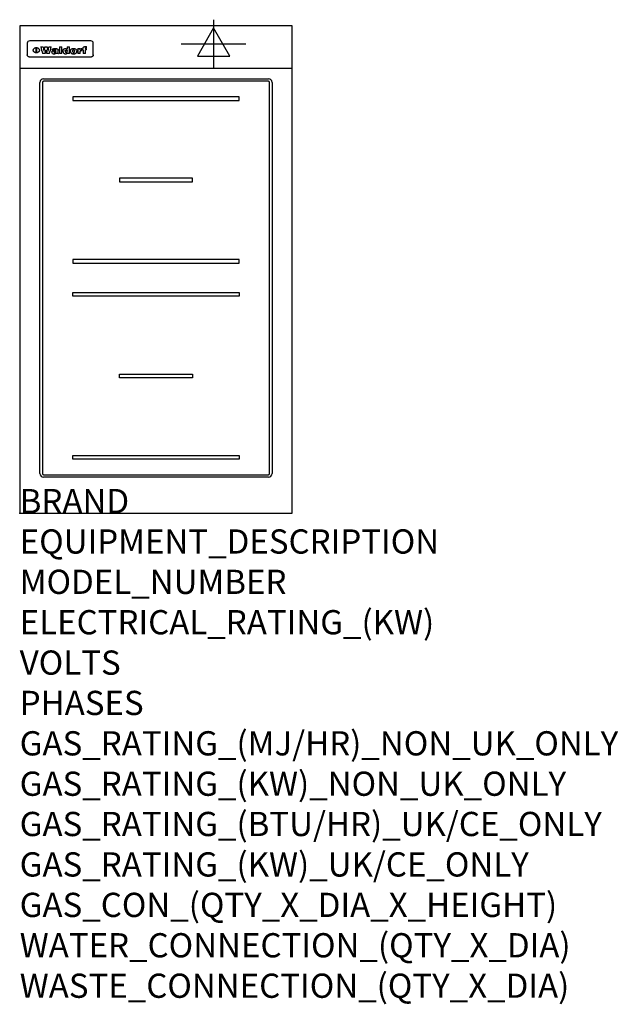
# Model space of a CAD drawing. Extents: x 0 to 988, y -811 to 815.
import ezdxf

# ---------------------------------------------------------------- set-up
doc = ezdxf.new("R2010")
doc.units = 0
doc.header["$LTSCALE"] = 2.5
doc.layers.get('0').update_dxf_attribs({"linetype": 'CONTINUOUS'})
for name, color, linetype in [('MOFFAT_2D_ELECTRICAL', 6, 'CONTINUOUS'), ('MOFFAT_DETAIL', 5, 'CONTINUOUS'), ('MOFFAT_NOTES', 2, 'CONTINUOUS'), ('MOFFAT_PROFILE', 1, 'CONTINUOUS')]:
    doc.layers.add(name, color=color, linetype=linetype)
doc.styles.get("Standard").update_dxf_attribs({"font": 'txt.shx'})

# ---------------------------------------------------------------- blocks, each defined once
blk = doc.blocks.new('ELECTRICAL_CONNECTION')
at = {"layer": 'MOFFAT_2D_ELECTRICAL'}
for p, q in [((0, 40), (0, -40)), ((0, 26.7), (-26.7, -20)), ((26.7, -20), (0, 26.7)), ((-53.3, 0), (53.3, 0)), ((-26.7, -20), (26.7, -20))]:
    blk.add_line(p, q, dxfattribs=at)

msp = doc.modelspace()

# ---------------------------------------------------------------- linework, layer by layer
msp.add_point((0, 0))
at = {"layer": 'MOFFAT_DETAIL'}
for p, q in [((12.5, 776.5), (12.5, 776.1)), ((12.5, 776.1), (12.5, 773.6)), ((12.5, 773.6), (12.5, 759.5)), ((117.5, 780), (16.5, 780)), ((27.3, 760.3), (27.3, 768.9)), ((27.8, 768.9), (27.8, 760.3)), ((34.6, 770.3), (38.7, 770.3)), ((41.7, 770.3), (45.2, 770.3)), ((48.1, 770.3), (52.1, 770.3)), ((57.2, 764.6), (53.4, 764.6)), ((59.5, 765.3), (59.5, 765.3)), ((59.8, 764.7), (59.8, 764.7)), ((63.5, 759.9), (63.5, 764.4)), ((65.8, 770.3), (65.8, 759)), ((65.8, 770.3), (69.7, 770.3)), ((69.7, 759), (69.7, 770.3)), ((78.3, 770.3), (78.3, 766.3)), ((78.3, 770.3), (82, 770.3)), ((82, 759), (82, 770.3)), ((96, 767.2), (99.5, 767.2)), ((96, 767.2), (96, 759)), ((99.5, 765.6), (99.5, 767.2)), ((102.5, 767.4), (102.8, 767.4)), ((102.8, 764.1), (102.8, 767.4)), ((103.4, 767.2), (104.6, 767.2)), ((103.4, 767.2), (103.4, 765.3)), ((104.6, 765.3), (103.4, 765.3)), ((104.6, 767.7), (104.6, 767.2)), ((104.6, 765.3), (104.6, 759)), ((107.9, 770.6), (110, 770.6)), ((108.4, 767.2), (110, 767.2)), ((110, 765.3), (108.4, 765.3)), ((108.4, 759), (108.4, 765.3)), ((110, 768.4), (110, 770.6)), ((110, 765.3), (110, 767.2)), ((121.5, 776.1), (121.5, 776.5)), ((121.5, 773.6), (121.5, 776.1)), ((121.5, 759.5), (121.5, 773.6)), ((12.5, 759.5), (12.5, 757.1)), ((117.5, 753.3), (16.5, 753.3)), ((42, 759), (37.8, 759)), ((49, 759), (44.9, 759)), ((59.8, 762.4), (59.8, 762.1)), ((63.9, 759), (60.1, 759)), ((63.9, 759), (63.9, 759.2)), ((69.7, 759), (65.8, 759)), ((78.6, 760), (78.6, 759)), ((82, 759), (78.6, 759)), ((99.8, 759), (96, 759)), ((99.8, 759), (99.8, 762.3)), ((108.4, 759), (104.6, 759)), ((121.5, 757.1), (121.5, 759.5)), ((39.5, 717.5), (410.5, 717.5)), ((33.5, 65.5), (33.5, 711.5)), ((37.5, 711.5), (37.5, 65.5)), ((410.5, 713.5), (39.5, 713.5)), ((412.5, 65.5), (412.5, 711.5)), ((416.5, 711.5), (416.5, 65.5)), ((362.5, 687.8), (87.5, 687.8)), ((87.5, 687.8), (87.5, 681.8)), ((362.5, 681.8), (362.5, 687.8)), ((87.5, 681.8), (362.5, 681.8)), ((165, 553.3), (165, 547.3)), ((285, 553.3), (165, 553.3)), ((285, 547.3), (285, 553.3)), ((165, 547.3), (285, 547.3)), ((87.5, 418.8), (87.5, 412.8)), ((362.5, 418.8), (87.5, 418.8)), ((87.5, 412.8), (362.5, 412.8)), ((362.5, 412.8), (362.5, 418.8)), ((87.5, 358.3), (87.5, 364.3)), ((87.5, 364.3), (362.5, 364.3)), ((362.5, 358.3), (87.5, 358.3)), ((362.5, 364.3), (362.5, 358.3)), ((165, 223.8), (165, 229.8)), ((165, 229.8), (285, 229.8)), ((285, 229.8), (285, 223.8)), ((285, 223.8), (165, 223.8)), ((87.5, 95.3), (362.5, 95.3)), ((87.5, 89.3), (87.5, 95.3)), ((362.5, 89.3), (87.5, 89.3)), ((362.5, 95.3), (362.5, 89.3)), ((39.5, 63.5), (410.5, 63.5)), ((410.5, 59.5), (39.5, 59.5))]:
    msp.add_line(p, q, dxfattribs=at)
at = {"layer": 'MOFFAT_DETAIL', "flags": 128}
for points in [[(22.5, 764.5), (22.5, 764.8), (22.5, 765), (22.6, 765.3), (22.7, 765.6), (22.7, 765.9), (22.9, 766.1), (23, 766.4), (23.1, 766.6), (23.3, 766.9), (23.5, 767.1), (23.7, 767.3), (23.9, 767.5), (24.1, 767.7), (24.3, 767.9), (24.6, 768.1), (24.8, 768.3), (25.1, 768.4), (25.4, 768.5), (25.7, 768.6), (26, 768.7), (26.3, 768.8), (26.6, 768.9), (26.9, 768.9), (27.3, 768.9)], [(27.3, 760.3), (26.9, 760.3), (26.6, 760.4), (26.3, 760.4), (26, 760.5), (25.7, 760.6), (25.4, 760.7), (25.1, 760.8), (24.8, 760.9), (24.6, 761.1), (24.3, 761.2), (24.1, 761.4), (23.9, 761.6), (23.7, 761.8), (23.5, 762), (23.3, 762.2), (23.1, 762.4), (23, 762.7), (22.9, 762.9), (22.7, 763.2), (22.7, 763.4), (22.6, 763.7), (22.5, 764), (22.5, 764.2), (22.5, 764.5)], [(27.8, 768.9), (28.1, 768.9), (28.4, 768.9), (28.7, 768.8), (29, 768.7), (29.3, 768.6), (29.6, 768.5), (29.9, 768.4), (30.2, 768.3), (30.4, 768.1), (30.7, 767.9), (30.9, 767.7), (31.1, 767.5), (31.3, 767.3), (31.5, 767.1), (31.7, 766.9), (31.9, 766.6), (32, 766.4), (32.1, 766.1), (32.3, 765.9), (32.3, 765.6), (32.4, 765.3), (32.5, 765), (32.5, 764.8), (32.5, 764.5)], [(32.5, 764.5), (32.5, 764.2), (32.5, 764), (32.4, 763.7), (32.3, 763.4), (32.3, 763.2), (32.1, 762.9), (32, 762.7), (31.9, 762.4), (31.7, 762.2), (31.5, 762), (31.3, 761.8), (31.1, 761.6), (30.9, 761.4), (30.7, 761.2), (30.4, 761.1), (30.2, 760.9), (29.9, 760.8), (29.6, 760.7), (29.3, 760.6), (29, 760.5), (28.7, 760.4), (28.4, 760.4), (28.1, 760.3), (27.8, 760.3)], [(15, 753.6), (14.7, 753.7), (14.5, 753.8), (14.2, 754), (14, 754.1), (13.8, 754.3), (13.6, 754.5), (13.4, 754.7), (13.2, 754.9), (13, 755.2), (12.9, 755.4), (12.8, 755.7), (12.7, 756), (12.6, 756.2), (12.5, 756.5), (12.5, 756.8), (12.5, 757.1)], [(16.5, 753.3), (16.1, 753.3), (15.7, 753.4), (15.3, 753.4), (15, 753.6)], [(119, 753.6), (118.7, 753.4), (118.3, 753.4), (117.9, 753.3), (117.5, 753.3)], [(121.5, 757.1), (121.5, 756.8), (121.5, 756.5), (121.4, 756.2), (121.3, 756), (121.2, 755.7), (121.1, 755.4), (121, 755.2), (120.8, 754.9), (120.6, 754.7), (120.4, 754.5), (120.2, 754.3), (120, 754.1), (119.8, 754), (119.5, 753.8), (119.3, 753.7), (119, 753.6)]]:
    msp.add_lwpolyline(points, dxfattribs=at)
at = {"layer": 'MOFFAT_DETAIL'}
for centre, radius, start, end in [((39.5, 711.5), 6, 90, 180), ((410.5, 711.5), 6, 0, 90), ((39.5, 711.5), 2, 90, 180), ((410.5, 711.5), 2, 0, 90), ((39.5, 65.5), 6, 180, 270), ((39.5, 65.5), 2, 180, 270), ((410.5, 65.5), 6, 270, 0), ((410.5, 65.5), 2, 270, 0)]:
    msp.add_arc(centre, radius, start, end, dxfattribs=at)
for centre, major_axis, ratio, start_param, end_param in [((16.5, 776.5), (-4, 0), 0.866025, 4.712389, 6.283185), ((36.2, 793.1), (-12.1, 57.2), 0.115401, 1.957335, 2.184819), ((39.8, 793.1), (8.3, -57.2), 0.081873, 5.111411, 5.258321), ((40.5, 793.1), (9.8, 57.2), 0.095295, 4.170858, 4.317769), ((43.2, 793.1), (-9.2, -57.2), 0.089618, 0.946737, 1.082967), ((43.6, 793.1), (-9.5, 57.2), 0.09282, 2.05754, 2.19377), ((46.4, 793.1), (9.3, -57.2), 0.090857, 5.108549, 5.255459), ((47.1, 793.1), (8.1, 57.2), 0.079858, 4.16586, 4.312771), ((50.6, 793.1), (-11.9, -57.2), 0.113882, 0.956097, 1.183581), ((53.4, 793.1), (6.5, 57.2), 0.064641, 4.198044, 4.211249), ((53.2, 793.1), (19.2, 57.2), 0.169083, 4.260536, 4.271857), ((52.7, 793.1), (38.4, 56.4), 0.251437, 4.384455, 4.394363), ((51.6, 793.1), (68.1, 54.4), 0.262167, 4.542362, 4.550386), ((47.1, 793.1), (171.6, 50.8), 0.153536, 4.711284, 4.711442), ((50.1, 793.1), (103.1, 52.5), 0.221899, 4.644434, 4.64947), ((47.1, 793.1), (164.4, 50.9), 0.159069, 4.712693, 4.716471), ((42.7, 793.1), (248, 50.2), 0.110898, 4.743263, 4.746097), ((33, 793.1), (419.8, 49.8), 0.06724, 4.760567, 4.762456), ((57, 793.1), (-30.7, -56.8), 0.228764, 1.174057, 1.18459), ((57.1, 793.1), (-7.7, -57.2), 0.075574, 1.059217, 1.061261), ((-7, 793.1), (1110.6, 49.6), 0.025722, 4.769284, 4.770072), ((56, 793.1), (102.4, 52.5), 0.222801, 4.613084, 4.614656), ((52.9, 793.1), (296.9, 50), 0.093749, 4.712637, 4.715153), ((-52.8, 793.1), (1889.2, 49.6), 0.015141, 4.770823, 4.770981), ((82.3, 793.1), (-1288.1, 49.6), 0.022189, 1.553095, 1.553409), ((156.4, 793.1), (-1660.2, 49.6), 0.017226, 1.512322, 1.512794), ((62.8, 793.1), (-216.9, 50.4), 0.125291, 1.581661, 1.584648), ((60, 793.1), (119.4, 51.9), 0.202417, 4.615998, 4.621028), ((90.2, 793.1), (-528, 49.7), 0.053742, 1.517341, 1.518758), ((60, 793.1), (-27.3, 56.9), 0.214652, 1.976624, 1.987157), ((59.7, 793.1), (32.5, 56.7), 0.235222, 4.3191, 4.326016), ((78.4, 793.1), (-321.5, 50), 0.086957, 1.527211, 1.529258), ((72, 793.1), (-203.7, 50.5), 0.132462, 1.548566, 1.552502), ((68, 793.1), (-124.8, 51.7), 0.19635, 1.600887, 1.605924), ((66.3, 793.1), (-88.1, 53.2), 0.240603, 1.668887, 1.670303), ((65.3, 793.1), (-65.9, 54.5), 0.263833, 1.741061, 1.749871), ((64.3, 793.1), (-35.9, 56.6), 0.245476, 1.903977, 1.913099), ((63.7, 793.1), (15.6, -57.2), 0.143886, 5.169919, 5.180611), ((63.5, 793.1), (5, -57.2), 0.050176, 5.215542, 5.229533), ((63.5, 793.1), (1.8, -57.2), 0.01784, 5.233387, 5.237788), ((71.6, 793.1), (7.6, 57.2), 0.075145, 4.181513, 4.194876), ((71.6, 793.1), (14.2, 57.2), 0.132942, 4.217947, 4.230209), ((71.5, 793.1), (22.5, 57.1), 0.189973, 4.271929, 4.283091), ((71.3, 793.1), (32.6, 56.7), 0.23556, 4.342821, 4.353042), ((71, 793.1), (41.8, 56.2), 0.25802, 4.407996, 4.411456), ((70.7, 793.1), (52.3, 55.5), 0.267543, 4.46898, 4.478419), ((69.6, 793.1), (79.8, 53.6), 0.25057, 4.588067, 4.595306), ((67.3, 793.1), (126.6, 51.7), 0.194381, 4.683066, 4.688103), ((59.8, 793.1), (262.6, 50.1), 0.105184, 4.747203, 4.74988), ((14.6, 793.1), (1049.6, 49.6), 0.027212, 4.768674, 4.769147), ((75.7, 793.1), (-22.6, -57.1), 0.190252, 1.109071, 1.119132), ((110.7, 793.1), (-608.3, 49.7), 0.046748, 1.516571, 1.51783), ((75.8, 793.1), (65.2, 54.6), 0.26432, 4.491487, 4.49809), ((75.1, 793.1), (272.7, 50.1), 0.101547, 4.697199, 4.699872), ((87.1, 793.1), (-191.5, 50.6), 0.139796, 1.550929, 1.55455), ((78.7, 793.1), (-321.5, 50), 0.086957, 1.578175, 1.580218), ((84.8, 793.1), (-148.6, 51.2), 0.172511, 1.576996, 1.577783), ((81.9, 793.1), (-91.8, 53), 0.235994, 1.653744, 1.660354), ((77.7, 793.1), (-70.5, 54.2), 0.260167, 1.764324, 1.771713), ((80.5, 793.1), (-61.6, 54.9), 0.266408, 1.758066, 1.767034), ((77.8, 793.1), (-30.1, 56.8), 0.226427, 1.978456, 1.981757), ((80.1, 793.1), (-49.9, 55.7), 0.266551, 1.823201, 1.824931), ((83.8, 793.1), (9, 57.2), 0.088184, 4.186201, 4.199249), ((83.8, 793.1), (16.7, 57.2), 0.151836, 4.229671, 4.241618), ((83.7, 793.1), (26.4, 57), 0.210674, 4.294745, 4.305593), ((83.5, 793.1), (39, 56.4), 0.252891, 4.381399, 4.391148), ((83.1, 793.1), (52.2, 55.5), 0.267498, 4.464093, 4.47007), ((82.5, 793.1), (69.2, 54.3), 0.261267, 4.545202, 4.552596), ((81.5, 793.1), (94.6, 52.9), 0.232514, 4.625697, 4.631834), ((79.2, 793.1), (141.8, 51.3), 0.178819, 4.696373, 4.700938), ((75.3, 793.1), (215.3, 50.4), 0.126114, 4.736034, 4.73934), ((64, 793.1), (415, 49.8), 0.067991, 4.760699, 4.762588), ((87.7, 793.1), (-22, -57.1), 0.186632, 1.111751, 1.12134), ((87.6, 793.1), (61.8, 54.8), 0.266311, 4.482757, 4.489988), ((85.7, 793.1), (260.8, 50.2), 0.105885, 4.701778, 4.704608), ((20.6, 793.1), (1159.3, 49.6), 0.024646, 4.769693, 4.770323), ((151.1, 793.1), (-1053.4, 49.6), 0.027114, 1.513084, 1.513872), ((92.5, 793.1), (-282.6, 50.1), 0.098214, 1.575612, 1.578128), ((90.4, 793.1), (-65.2, 54.6), 0.26432, 1.778493, 1.786039), ((111.6, 793.1), (-374.3, 49.9), 0.075145, 1.522605, 1.524652), ((90.3, 793.1), (-26, 57), 0.208712, 1.996811, 2.002471), ((90.3, 793.1), (-11.2, 57.2), 0.107749, 2.076409, 2.088357), ((102.1, 793.1), (-205.5, 50.5), 0.131452, 1.546924, 1.550387), ((98.2, 793.1), (-130.8, 51.6), 0.189973, 1.592906, 1.597786), ((96.4, 793.1), (-93.1, 52.9), 0.234389, 1.655413, 1.66155), ((95.4, 793.1), (-68, 54.4), 0.262233, 1.735791, 1.742398), ((94.7, 793.1), (-48.1, 55.8), 0.265413, 1.834386, 1.843508), ((94.4, 793.1), (-35, 56.6), 0.242881, 1.919569, 1.929632), ((94.2, 793.1), (22.2, -57.1), 0.188032, 5.147164, 5.158483), ((94.2, 793.1), (14.2, -57.2), 0.132942, 5.198342, 5.210604), ((98.9, 793.1), (25, 57), 0.20353, 4.300124, 4.312862), ((98.2, 793.1), (43.6, 56.1), 0.260713, 4.423733, 4.43333), ((97.2, 793.1), (68, 54.4), 0.262233, 4.550384, 4.55479), ((94.8, 793.1), (117.6, 52), 0.20449, 4.671362, 4.676399), ((87.3, 793.1), (257.6, 50.2), 0.107097, 4.745641, 4.748475), ((33.5, 793.1), (1202.2, 49.6), 0.023769, 4.76835, 4.768823), ((103.4, 793.1), (14.1, 57.2), 0.131452, 4.299285, 4.311748), ((104.3, 793.1), (3.7, 57.2), 0.03708, 4.254584, 4.269397), ((101.9, 793.1), (30.1, 56.8), 0.226427, 4.398701, 4.40865), ((100.1, 793.1), (48.7, 55.8), 0.265819, 4.517421, 4.521688), ((97, 793.1), (79, 53.7), 0.251437, 4.648034, 4.654359), ((88.9, 793.1), (152.4, 51.1), 0.169083, 4.766957, 4.771229), ((68.7, 793.1), (328.2, 49.9), 0.08525, 4.814904, 4.817278), ((-101.4, 793.1), (1774.7, 49.6), 0.016116, 4.829801, 4.830117), ((106.8, 793.1), (-22.4, -57.1), 0.189388, 1.182942, 1.193813), ((108.2, 793.1), (-2.3, -57.2), 0.022692, 1.106135, 1.1096), ((108.6, 793.1), (3.3, -57.2), 0.033222, 5.176023, 5.178385), ((108.5, 793.1), (2.8, -57.2), 0.027714, 5.178971, 5.181805), ((101.7, 793.1), (94.6, 52.9), 0.232514, 4.655615, 4.657506), ((82.1, 793.1), (359.8, 49.9), 0.078055, 4.775839, 4.778046), ((201.5, 793.1), (-1202.2, 49.6), 0.023769, 1.495299, 1.495456), ((210.2, 793.1), (-1316.7, 49.6), 0.021708, 1.495293, 1.495451), ((117.5, 776.5), (4, 0), 0.866025, 0, 1.570796), ((53.4, 793.1), (5.6, 57.2), 0.055651, 4.126897, 4.140913), ((52.8, 793.1), (-2.5, 57.2), 0.025591, 2.160584, 2.16673), ((52.2, 793.1), (-9.6, 57.2), 0.093749, 2.152075, 2.165164), ((54.2, 793.1), (18.6, 57.2), 0.165404, 4.189319, 4.200965), ((50.9, 793.1), (-23.3, 57.1), 0.194381, 2.101775, 2.112984), ((55.2, 793.1), (43, 56.1), 0.25987, 4.343559, 4.352682), ((48.6, 793.1), (-46.9, 55.9), 0.264454, 1.973584, 1.982592), ((56.1, 793.1), (70.2, 54.3), 0.260447, 4.481081, 4.482969), ((56.7, 793.1), (92.7, 52.9), 0.234951, 4.548304, 4.553022), ((46, 793.1), (-73.1, 54.1), 0.25768, 1.86586, 1.870605), ((41.1, 793.1), (-117.5, 52), 0.204617, 1.77256, 1.777782), ((57.9, 793.1), (137.5, 51.4), 0.183066, 4.618103, 4.622349), ((59.3, 793.1), (201.5, 50.5), 0.133732, 4.65719, 4.660806), ((28.2, 793.1), (-228.9, 50.3), 0.119322, 1.713758, 1.716924), ((60.9, 793.1), (292.2, 50), 0.095174, 4.678021, 4.681008), ((-34.4, 793.1), (-752.4, 49.7), 0.037879, 1.693205, 1.694313), ((239.5, 793.1), (1517.1, 49.6), 0.018848, 4.590755, 4.591072), ((62.3, 793.1), (385.1, 49.8), 0.073106, 4.687841, 4.68957), ((57.9, 793.1), (-13.8, -57.2), 0.129036, 1.012618, 1.017815), ((55.2, 793.1), (22.9, -57.1), 0.191942, 5.224849, 5.235881), ((108.9, 793.1), (432, 49.8), 0.0654, 4.58415, 4.585891), ((61, 793.1), (66.1, 54.5), 0.263696, 4.437831, 4.444759), ((64.1, 793.1), (515.2, 49.7), 0.055044, 4.69372, 4.695135), ((44.2, 793.1), (-169.3, 50.9), 0.15527, 1.694039, 1.697981), ((65.8, 793.1), (155.6, 51.1), 0.166311, 4.6044, 4.610066), ((81.1, 793.1), (197.7, 50.5), 0.136017, 4.558661, 4.562143), ((-11.3, 793.1), (-858.7, 49.6), 0.033222, 1.653283, 1.653441), ((61.7, 793.1), (314.8, 50), 0.088692, 4.686369, 4.686684), ((61.7, 793.1), (322.4, 50), 0.086718, 4.687324, 4.69031), ((92.6, 793.1), (429.4, 49.8), 0.065786, 4.624035, 4.625927), ((68.1, 793.1), (206, 50.5), 0.131158, 4.63262, 4.636554), ((63.8, 793.1), (114, 52.1), 0.208712, 4.569526, 4.569683), ((75.3, 793.1), (146.9, 51.2), 0.174015, 4.536328, 4.538543), ((70.1, 793.1), (100.9, 52.6), 0.224611, 4.482667, 4.488993), ((66.9, 793.1), (102.4, 52.5), 0.222801, 4.519783, 4.525301), ((66.3, 793.1), (164.4, 50.9), 0.159069, 4.619441, 4.623217), ((63.5, 793.1), (55.3, 55.3), 0.267949, 4.377275, 4.377591), ((67.3, 793.1), (73.6, 54), 0.25723, 4.418721, 4.426938), ((61.8, 793.1), (30.6, 56.8), 0.228452, 4.238215, 4.247983), ((60.2, 793.1), (6.7, 57.2), 0.066505, 4.133361, 4.147374), ((59.4, 793.1), (-7.9, 57.2), 0.07749, 2.123667, 2.126657), ((58.4, 793.1), (-13.3, 57.2), 0.125639, 2.163832, 2.179958), ((62.3, 793.1), (11.6, -57.2), 0.110898, 5.309416, 5.317631), ((58.3, 793.1), (-49, 55.7), 0.266048, 1.968618, 1.974626), ((71.5, 793.1), (2.7, 57.2), 0.02741, 4.158499, 4.172809), ((71.3, 793.1), (-1.5, 57.2), 0.015141, 2.125594, 2.130785), ((71.2, 793.1), (-3.9, 57.2), 0.038713, 2.12857, 2.142732), ((70.8, 793.1), (-10.4, 57.2), 0.100388, 2.127132, 2.140044), ((70.4, 793.1), (-16.7, 57.2), 0.151836, 2.113922, 2.125898), ((69.6, 793.1), (-26, 57), 0.208712, 2.075169, 2.085893), ((68.7, 793.1), (-37.1, 56.5), 0.24862, 2.01897, 2.028757), ((67.5, 793.1), (-49.8, 55.7), 0.266482, 1.957011, 1.963804), ((65.4, 793.1), (-71.1, 54.2), 0.259631, 1.869426, 1.877173), ((60.7, 793.1), (-114, 52.1), 0.208712, 1.776748, 1.782285), ((51.1, 793.1), (-197.7, 50.5), 0.136017, 1.721992, 1.725474), ((-7.4, 793.1), (-687, 49.7), 0.04145, 1.693702, 1.69481), ((75.4, 793.1), (-7.5, -57.2), 0.074301, 1.030258, 1.04378), ((75.3, 793.1), (-1.3, -57.2), 0.013151, 1.0148, 1.020776), ((75, 793.1), (4.4, -57.2), 0.043702, 5.265351, 5.279668), ((74.3, 793.1), (18.4, -57.2), 0.164024, 5.23019, 5.241524), ((73.3, 793.1), (-35.6, 56.6), 0.244573, 2.0002, 2.003034), ((206.8, 793.1), (1087.7, 49.6), 0.026261, 4.590174, 4.590491), ((71.6, 793.1), (-64.6, 54.6), 0.264702, 1.852107, 1.860141), ((119.3, 793.1), (361.1, 49.9), 0.077793, 4.580942, 4.583), ((57.2, 793.1), (-273.9, 50.1), 0.101131, 1.658507, 1.660713), ((95.4, 793.1), (158.8, 51), 0.163614, 4.541237, 4.545511), ((93.3, 793.1), (231.9, 50.3), 0.117913, 4.615403, 4.618397), ((88.8, 793.1), (100.3, 52.6), 0.225358, 4.480428, 4.483117), ((81.8, 793.1), (61.6, 54.8), 0.266377, 4.411213, 4.418617), ((86.5, 793.1), (79.3, 53.7), 0.251155, 4.432219, 4.439651), ((79.6, 793.1), (24.3, 57), 0.200106, 4.212969, 4.223361), ((77.9, 793.1), (-16.4, 57.2), 0.149882, 2.057924, 2.069086), ((83.7, 793.1), (51.5, 55.6), 0.267285, 4.327441, 4.337394), ((78.7, 793.1), (8.2, 57.2), 0.0807, 4.149744, 4.163119), ((78.2, 793.1), (-4.2, 57.2), 0.041882, 2.109094, 2.124033), ((78.4, 793.1), (1.7, 57.2), 0.017226, 4.152046, 4.156608), ((83.7, 793.1), (2.8, 57.2), 0.027714, 4.159472, 4.173624), ((83.5, 793.1), (-1.5, 57.2), 0.015614, 2.124625, 2.134692), ((83.2, 793.1), (-7, 57.2), 0.069544, 2.126571, 2.139948), ((82.8, 793.1), (-14.2, 57.2), 0.132942, 2.115411, 2.127694), ((82.2, 793.1), (-23.3, 57.1), 0.194381, 2.081595, 2.092785), ((81.3, 793.1), (-34.4, 56.6), 0.241175, 2.026635, 2.036888), ((80, 793.1), (-50.1, 55.7), 0.266651, 1.946823, 1.955822), ((78.4, 793.1), (-66.6, 54.5), 0.263322, 1.879754, 1.88639), ((76, 793.1), (-90.7, 53), 0.237382, 1.812155, 1.818479), ((71.5, 793.1), (-132.6, 51.5), 0.188032, 1.753518, 1.758422), ((63.5, 793.1), (-202.9, 50.5), 0.132942, 1.718563, 1.722045), ((87.6, 793.1), (-7.7, -57.2), 0.076008, 1.03717, 1.050376), ((87.5, 793.1), (-2.3, -57.2), 0.022692, 1.017439, 1.027817), ((87.3, 793.1), (3, -57.2), 0.029919, 5.265084, 5.280816), ((43.3, 793.1), (-374.3, 49.9), 0.075145, 1.698974, 1.701032), ((86.8, 793.1), (11.9, -57.2), 0.113578, 5.258763, 5.270726), ((86, 793.1), (25.3, -57), 0.204955, 5.203704, 5.209532), ((83.7, 793.1), (-62.6, 54.8), 0.2659, 1.863621, 1.871342), ((-38.2, 793.1), (-1053.4, 49.6), 0.027114, 1.692299, 1.693091), ((68.2, 793.1), (-279, 50.1), 0.099395, 1.660529, 1.663051), ((109.3, 793.1), (272.7, 50.1), 0.101547, 4.619318, 4.621997), ((228.9, 793.1), (1159.3, 49.6), 0.024646, 4.590317, 4.59095), ((94.2, 793.1), (61.4, 54.9), 0.266496, 4.406783, 4.414504), ((139, 793.1), (410.3, 49.8), 0.068759, 4.583656, 4.585556), ((91.7, 793.1), (21.1, 57.1), 0.18121, 4.191471, 4.201076), ((90.9, 793.1), (8.3, 57.2), 0.081621, 4.14624, 4.15946), ((90.5, 793.1), (-3, 57.2), 0.03022, 2.107893, 2.12346), ((115.9, 793.1), (215.3, 50.4), 0.126114, 4.564386, 4.56771), ((90.6, 793.1), (1.5, 57.2), 0.014915, 4.147984, 4.158523), ((107, 793.1), (137.1, 51.4), 0.183492, 4.528494, 4.53324), ((102.4, 793.1), (94.6, 52.9), 0.232514, 4.472821, 4.478987), ((99.8, 793.1), (69.2, 54.3), 0.261267, 4.405886, 4.413312), ((98.2, 793.1), (52.2, 55.5), 0.267521, 4.338589, 4.344747), ((97, 793.1), (38.1, 56.4), 0.250834, 4.265762, 4.275544), ((96, 793.1), (-26.4, -57), 0.210674, 1.063776, 1.074654), ((95.3, 793.1), (-16.5, -57.2), 0.150169, 1.020445, 1.032574), ((94.8, 793.1), (-9, -57.2), 0.088184, 1.003234, 1.016299), ((94.2, 793.1), (7, -57.2), 0.068759, 5.235336, 5.248857), ((94.3, 793.1), (1.7, -57.2), 0.016653, 5.256725, 5.26616), ((94.5, 793.1), (-2.8, -57.2), 0.027714, 1.003721, 1.017879), ((100.4, 793.1), (-12.4, -57.2), 0.117982, 1.033332, 1.046072), ((99.9, 793.1), (-1.2, -57.2), 0.01219, 1.001543, 1.007994), ((101, 793.1), (35.2, 56.6), 0.243664, 4.312626, 4.321903), ((101.7, 793.1), (73.1, 54.1), 0.25768, 4.506658, 4.509802), ((102.6, 793.1), (137.9, 51.4), 0.1827, 4.630067, 4.634626), ((107, 793.1), (591.6, 49.7), 0.048049, 4.698612, 4.700027), ((82.5, 793.1), (-2347.2, 49.6), 0.01219, 1.57938, 1.579537), ((97, 793.1), (-644.1, 49.7), 0.044182, 1.582687, 1.583316)]:
    msp.add_ellipse(centre, major_axis=major_axis, ratio=ratio, start_param=start_param, end_param=end_param, dxfattribs=at)
at = {"layer": 'MOFFAT_PROFILE'}
msp.add_line((0, 735), (450, 735), dxfattribs=at)
msp.add_lwpolyline([(0, 0), (450, 0), (450, 805), (0, 805)], close=True, dxfattribs=at)

# ---------------------------------------------------------------- block references
msp.add_blockref('ELECTRICAL_CONNECTION', (320, 775))

# ---------------------------------------------------------------- texts
at = {"layer": 'MOFFAT_NOTES', "flags": 3}
for tag, p, s in [('BRAND', (0, 0), 'WALDORF'), ('EQUIPMENT_DESCRIPTION', (0, -66.7), 'INDUCTION COOKTOP 450mm'), ('MODEL_NUMBER', (0, -133.3), 'IN8200R5-B'), ('ELECTRICAL_RATING_(KW)', (0, -200), '10'), ('VOLTS', (0, -266.7), '400-415'), ('PHASES', (0, -333.3), '3 P+E (14 A / ø)'), ('GAS_RATING_(MJ/HR)_NON_UK_ONLY', (0, -400), 'N/A'), ('GAS_RATING_(KW)_NON_UK_ONLY', (0, -466.7), 'N/A'), ('GAS_RATING_(BTU/HR)_UK/CE_ONLY', (0, -533.2), 'N/A'), ('GAS_RATING_(KW)_UK/CE_ONLY', (0, -600), 'N/A'), ('GAS_CON_(QTY_X_DIA_X_HEIGHT)', (0, -666.8), 'N/A'), ('WATER_CONNECTION_(QTY_X_DIA)', (0, -733.5), 'N/A'), ('WASTE_CONNECTION_(QTY_X_DIA)', (0, -800.3), 'N/A')]:
    msp.add_attdef(tag, p, s, height=40, dxfattribs=at)

doc.saveas('drawing.dxf')
